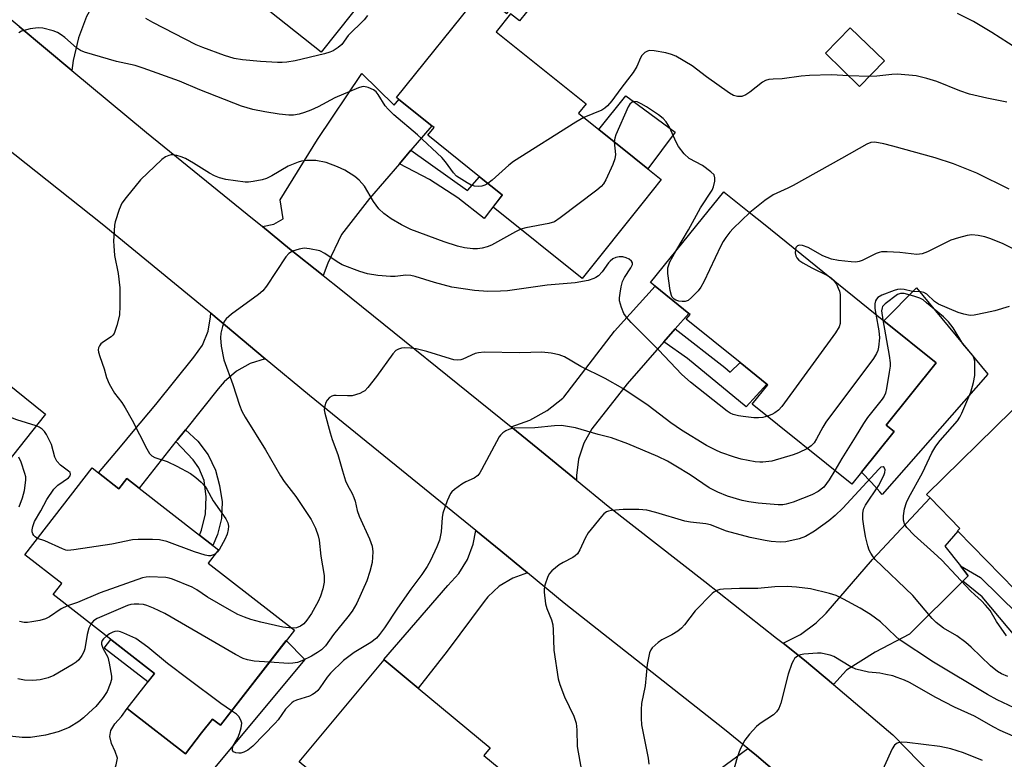
# Model space of a CAD drawing. Units: inches. Extents: x 1327760 to 1333760, y 505447 to 509447.
# Drawn here: x 1329691 to 1329934, y 506580 to 506763 of the extents above; entities that cross this region are included whole.
import ezdxf

# ---------------------------------------------------------------- set-up
doc = ezdxf.new("R2010")
doc.units = ezdxf.units.IN
doc.header["$MEASUREMENT"] = 0
for name, color, linetype in [('BLDG-Footprint', 5, 'Continuous'), ('CULTRL-Pad', 6, 'Continuous'), ('TRANS-Driveway', 251, 'Continuous'), ('TRANS-Non Street Sidewalk', 7, 'Continuous'), ('TRANS-Road', 130, 'Continuous'), ('Undefined', 1, 'Continuous')]:
    doc.layers.add(name, color=color, linetype=linetype)

msp = doc.modelspace()

# ---------------------------------------------------------------- linework, layer by layer
at = {"layer": 'BLDG-Footprint'}
for points, elevation in [([(1329784.91, 506780.11), (1329765.18, 506755.28), (1329743.69, 506772.36), (1329742.85, 506773.02), (1329745.42, 506776.26), (1329741.33, 506779.51), (1329727.49, 506790.51), (1329746.24, 506814.11), (1329748.46, 506812.35), (1329766.26, 506798.2), (1329764.67, 506796.2), (1329767.56, 506793.89), (1329769.06, 506792.71), (1329781.94, 506782.47)], 265.98), ([(1329819.48, 506769.52), (1329814.27, 506763.01), (1329812.09, 506764.75), (1329808.53, 506760.31), (1329830.81, 506742.44), (1329828.93, 506740.1), (1329833.95, 506736.07), (1329842.72, 506729.05), (1329846.06, 506726.36), (1329849.41, 506723.68), (1329844.96, 506718.12), (1329829.8, 506699.22), (1329807.76, 506716.88), (1329810.11, 506719.81), (1329810.03, 506719.88), (1329804.39, 506724.4), (1329791.61, 506734.65), (1329793.15, 506736.56), (1329792.62, 506736.98), (1329784.41, 506743.56), (1329783.87, 506744), (1329804.73, 506770.01), (1329811.17, 506764.84), (1329816.71, 506771.75)], 261.16), ([(1329904.68, 506753.09), (1329898.55, 506746.78), (1329890.1, 506754.98), (1329896.23, 506761.29)], 262.37), ([(1329899.03, 506651.23), (1329896.61, 506648.23), (1329871.95, 506668.1), (1329875.78, 506672.85), (1329875.54, 506673.05), (1329868.97, 506678.34), (1329855.62, 506689.11), (1329856.57, 506690.29), (1329856.24, 506690.55), (1329847.88, 506697.29), (1329846.78, 506698.17), (1329859.63, 506714.12), (1329864.92, 506720.67), (1329865, 506720.6), (1329871.56, 506715.32), (1329874.72, 506712.77), (1329904.54, 506688.73), (1329917.52, 506678.27), (1329905.1, 506662.86), (1329907.1, 506661.25)], 257.35), ([(1329678.75, 506642.88), (1329678.29, 506642.3), (1329677.59, 506642.85), (1329663.84, 506653.86), (1329638.97, 506673.77), (1329643.36, 506679.25), (1329633.88, 506686.84), (1329650.28, 506707.32), (1329650.83, 506706.88), (1329659.59, 506699.87), (1329678.72, 506684.56), (1329676.56, 506681.85), (1329680.71, 506678.53), (1329684.41, 506675.57), (1329696.91, 506665.56), (1329680.43, 506644.98)], 261.08), ([(1329969.32, 506600.52), (1329960.92, 506592.29), (1329940.88, 506612.75), (1329938.64, 506615.04), (1329941.35, 506617.71), (1329940.61, 506618.47), (1329922.84, 506636.61), (1329922.79, 506636.66), (1329923.4, 506637.25), (1329915.98, 506644.83), (1329915.12, 506645.71), (1329936.34, 506666.5), (1329983.41, 506618.45), (1329967.26, 506602.62)], 252), ([(1329710.01, 506651.04), (1329715.09, 506647.09), (1329717.04, 506649.61), (1329720.11, 506647.22), (1329735.02, 506635.64), (1329738.34, 506633.06), (1329739.73, 506631.98), (1329737.19, 506628.71), (1329758.55, 506612.12), (1329740.21, 506588.53), (1329738.23, 506590.07), (1329735.58, 506586.66), (1329731.56, 506581.47), (1329717.94, 506592.05), (1329717.12, 506592.68), (1329723.88, 506601.38), (1329698.79, 506620.88), (1329700.94, 506623.64), (1329691.76, 506630.77), (1329708.45, 506652.25)], 256.5), ([(1329823.03, 506566.48), (1329803.59, 506543.07), (1329781.47, 506561.43), (1329770.03, 506570.94), (1329759.76, 506579.47), (1329780.75, 506604.75), (1329789.19, 506597.73), (1329807.02, 506582.93), (1329805.47, 506581.06)], 253.2)]:
    msp.add_lwpolyline(points, close=True, dxfattribs=dict(at, elevation=elevation))
at = {"layer": 'CULTRL-Pad'}
for points in [[(1329852.85, 506735.43), (1329846.07, 506726.36), (1329842.72, 506729.05), (1329833.95, 506736.07), (1329840.65, 506744.41)], [(1329930.29, 506675.48), (1329904.14, 506645.72), (1329903.56, 506646.35), (1329901.45, 506648.63), (1329899.03, 506651.23), (1329907.1, 506661.25), (1329905.1, 506662.86), (1329917.52, 506678.27), (1329904.54, 506688.74), (1329912.62, 506696.91)], [(1329723.88, 506601.38), (1329722.23, 506599.26), (1329711.46, 506607.63), (1329713.11, 506609.75)], [(1329761.16, 506604.8), (1329726.76, 506563.6), (1329724.68, 506565.23), (1329722.8, 506566.69), (1329721.25, 506567.9), (1329715.48, 506569.91), (1329714, 506571.01), (1329712.87, 506573.49), (1329713.07, 506575.04), (1329714.44, 506578.77), (1329714.71, 506580.38), (1329714.17, 506582.07), (1329713.28, 506583.99), (1329712.83, 506585.77), (1329713.05, 506587.23), (1329714.08, 506588.88), (1329715.75, 506590.68), (1329717.12, 506592.68), (1329717.94, 506592.05), (1329731.55, 506581.47), (1329735.58, 506586.66), (1329738.23, 506590.07), (1329740.21, 506588.53), (1329756.52, 506609.51)]]:
    msp.add_lwpolyline(points, close=True, dxfattribs=at)
at = {"layer": 'TRANS-Driveway'}
for points in [[(1329718.23, 506784.33), (1329717.48, 506783.1), (1329715.6, 506779.13), (1329714.2, 506776.16), (1329714.08, 506775.89), (1329709.83, 506769.07), (1329707.07, 506764.08), (1329705.04, 506758.76), (1329703.75, 506753.21), (1329703.43, 506750.73), (1329690.38, 506761.61), (1329686.02, 506765.23), (1329692.3, 506768.54), (1329703.48, 506783.93), (1329716.7, 506801.34), (1329732.83, 506821.88), (1329742.23, 506813.38), (1329726.1, 506795.79), (1329721.47, 506789.67)], [(1329787.41, 506730.93), (1329784.56, 506727.59), (1329777.17, 506719.03), (1329770.24, 506710.1), (1329766.87, 506703), (1329765.68, 506699.94), (1329757.35, 506706.56), (1329750.62, 506712.03), (1329753.46, 506712.67), (1329755.8, 506713.98), (1329755.03, 506718.7), (1329764.28, 506733.63), (1329775.28, 506749.94), (1329783.29, 506742.09), (1329784.41, 506743.56), (1329792.62, 506736.98)], [(1329852.88, 506686.69), (1329850.09, 506683.5), (1329841.01, 506673.08), (1329832.23, 506661.94), (1329830.22, 506658.36), (1329828.92, 506654.46), (1329828.4, 506650.38), (1329828.39, 506649.25), (1329818.85, 506657.07), (1329812.21, 506662.43), (1329816.86, 506664.1), (1329821.18, 506666.49), (1329825.07, 506669.55), (1329825.32, 506669.79), (1329837.8, 506686.1), (1329847.88, 506697.29), (1329856.24, 506690.55)], [(1329751.34, 506679.32), (1329747.6, 506678.12), (1329744.17, 506676.2), (1329741.19, 506673.63), (1329739.69, 506671.85), (1329731.56, 506661.74), (1329729.48, 506659.15), (1329729.22, 506658.83), (1329720.11, 506647.22), (1329717.04, 506649.61), (1329715.09, 506647.09), (1329710.01, 506651.04), (1329715.44, 506657.51), (1329718.62, 506661.28), (1329724.26, 506668), (1329733.66, 506679.71), (1329735.75, 506682.71), (1329737.15, 506686.1), (1329737.8, 506689.7), (1329737.84, 506690.58)], [(1329923.49, 506627.98), (1329925.42, 506625.55), (1329924.09, 506624.22), (1329910.91, 506611.09), (1329902.38, 506606.6), (1329895.31, 506602.16), (1329892.07, 506598.62), (1329884.91, 506604.68), (1329879.64, 506608.83), (1329883.94, 506611.03), (1329887.82, 506613.9), (1329890.26, 506616.28), (1329901.72, 506629.55), (1329915.98, 506644.83), (1329923.4, 506637.25), (1329922.79, 506636.66), (1329922.84, 506636.61), (1329919.62, 506632.85)], [(1329816.28, 506626.31), (1329812.62, 506625), (1329809.3, 506622.97), (1329806.45, 506620.32), (1329805.54, 506619.2), (1329796.41, 506606.86), (1329789.19, 506597.73), (1329780.75, 506604.75), (1329780.7, 506604.78), (1329796.52, 506623.18), (1329799.28, 506626.14), (1329801.41, 506629.57), (1329802.84, 506633.35), (1329803.46, 506636.8), (1329809.7, 506631.74)], [(1329884.85, 506570.94), (1329880.57, 506569.27), (1329876.63, 506566.89), (1329873.16, 506563.88), (1329871.31, 506561.76), (1329868.31, 506557.53), (1329864.71, 506553.81), (1329860.58, 506550.67), (1329860.29, 506550.52), (1329857.59, 506549.05), (1329856.13, 506548.25), (1329848, 506542.97), (1329842.86, 506548.53), (1329823.15, 506530.31), (1329821.51, 506532.13), (1329820.07, 506533.71), (1329815.44, 506538.84), (1329835.76, 506556.76), (1329842.87, 506563.34), (1329850.49, 506569.31), (1329858.58, 506574.64), (1329864.03, 506577.74), (1329870.86, 506582.81), (1329873.04, 506581.06)]]:
    msp.add_lwpolyline(points, close=True, dxfattribs=at)
at = {"layer": 'TRANS-Non Street Sidewalk'}
for points in [[(1329784.56, 506727.59), (1329787.41, 506730.93), (1329801.42, 506720.95), (1329804.39, 506724.4), (1329810.02, 506719.88), (1329805.56, 506714.02), (1329799.01, 506719.19), (1329792, 506723.72)], [(1329850.09, 506683.5), (1329852.88, 506686.69), (1329865.13, 506677.17), (1329866.51, 506675.97), (1329868.97, 506678.34), (1329875.54, 506673.05), (1329870.47, 506667.39), (1329855.91, 506679.4)], [(1329729.22, 506658.83), (1329729.48, 506659.15), (1329731.56, 506661.74), (1329734.65, 506658.88), (1329737.15, 506655.5), (1329738.98, 506651.71), (1329740.03, 506647.89), (1329740.64, 506643.84), (1329740.46, 506639.75), (1329739.5, 506635.76), (1329738.34, 506633.06), (1329735.02, 506635.64), (1329735.55, 506636.81), (1329736.53, 506640.89), (1329736.73, 506645.09), (1329736.16, 506649.19), (1329734.84, 506652.29), (1329733.49, 506654.27)], [(1329924.09, 506624.22), (1329925.42, 506625.55), (1329923.49, 506627.98), (1329928.52, 506625.14), (1329937.73, 506616.08), (1329940.61, 506618.47), (1329941.35, 506617.71), (1329938.64, 506615.04), (1329940.88, 506612.75), (1329937.45, 506610.09), (1329928.88, 506620.34)]]:
    msp.add_lwpolyline(points, close=True, dxfattribs=at)
at = {"layer": 'TRANS-Road'}
for points in [[(1329690.38, 506761.61), (1329703.43, 506750.73), (1329721.93, 506735.31), (1329746.81, 506715.11), (1329750.62, 506712.03), (1329757.35, 506706.56), (1329765.68, 506699.94), (1329770.01, 506696.5), (1329812.21, 506662.43), (1329818.85, 506657.07), (1329828.39, 506649.25), (1329836.26, 506642.81), (1329860.2, 506624.13), (1329874.43, 506612.93), (1329877.97, 506610.14), (1329879.64, 506608.83), (1329884.91, 506604.68), (1329892.07, 506598.62), (1329906.75, 506586.2), (1329916.52, 506576.21)], [(1329884.85, 506570.94), (1329873.04, 506581.06), (1329870.86, 506582.81), (1329865.09, 506587.46), (1329825.37, 506618.81), (1329816.28, 506626.31), (1329809.7, 506631.74), (1329803.46, 506636.8), (1329762.28, 506670.2), (1329751.34, 506679.32), (1329737.84, 506690.58), (1329736.21, 506691.93), (1329710.97, 506712.67), (1329686.46, 506732.06)]]:
    msp.add_lwpolyline(points, dxfattribs=at)
at = {"layer": 'Undefined'}
msp.add_line((1329900.9, 506749.19, 262), (1329895.87, 506749.38, 262), dxfattribs=at)
for points, elevation in [([(1329776.69, 506764.31), (1329775.8, 506763.24), (1329771.87, 506759.37), (1329770.29, 506757.16), (1329769.39, 506756.41), (1329768.14, 506755.61), (1329767.35, 506755.23), (1329766.02, 506754.84), (1329758.7, 506753.09), (1329756.69, 506752.74), (1329755.51, 506752.65), (1329754.37, 506752.66), (1329750.16, 506752.91), (1329745.72, 506753.33), (1329743.65, 506753.69), (1329741.25, 506754.38), (1329735.83, 506756.4), (1329734.23, 506757.1), (1329723.52, 506762.6), (1329721.78, 506763.57)], 264), ([(1329937.46, 506756.19), (1329931.28, 506760.12), (1329926.71, 506762.83), (1329922.77, 506764.81)], 264), ([(1329806.49, 506722.72), (1329805.71, 506722.27), (1329804.96, 506722.02), (1329804.18, 506721.96), (1329803.14, 506722.06), (1329802.37, 506722.32), (1329801.36, 506722.85), (1329798.73, 506724.55), (1329797.92, 506725.38), (1329795.99, 506728.09), (1329795.03, 506729.15), (1329789.07, 506734.77), (1329783.15, 506739.68), (1329781.77, 506741.09), (1329781.04, 506741.95), (1329779.31, 506744.72), (1329778.79, 506745.41), (1329778.14, 506745.94), (1329776.83, 506746.52), (1329775.75, 506746.72), (1329775.22, 506746.64), (1329774.43, 506746.39), (1329768.56, 506743.93), (1329764.41, 506741.74), (1329762.62, 506740.9), (1329761.07, 506740.27), (1329759.71, 506739.88), (1329758.32, 506739.63), (1329757.15, 506739.64), (1329754.8, 506739.89), (1329751.22, 506740.45), (1329748.25, 506741.01), (1329745.47, 506741.88), (1329735.13, 506745.9), (1329730.06, 506748.03), (1329721.06, 506751.31), (1329719.1, 506751.91), (1329714.46, 506752.94), (1329706.53, 506755.22), (1329705.53, 506755.69), (1329704.6, 506756.29), (1329701.71, 506758.85), (1329700.8, 506759.57), (1329699.88, 506760.12), (1329698.84, 506760.54), (1329696.27, 506761.18), (1329695.11, 506761.31), (1329693.14, 506761.04), (1329690.96, 506760.45), (1329690.28, 506760.03)], 262), ([(1329895.87, 506749.38), (1329891.47, 506749.66), (1329886.16, 506749.48), (1329884.1, 506749.31), (1329879.38, 506748.67), (1329877.16, 506748.58), (1329876.03, 506748.45), (1329875.24, 506748.24), (1329874.48, 506747.83), (1329871.32, 506745.3), (1329870.38, 506744.65), (1329869.35, 506744.29), (1329868.27, 506744.24), (1329867.3, 506744.55), (1329866.34, 506745.09), (1329860.61, 506749.14), (1329857.07, 506751.83), (1329853.04, 506754.24), (1329851.97, 506754.7), (1329850.55, 506755.06), (1329847.64, 506755.61), (1329846.52, 506755.62), (1329846.04, 506755.48), (1329845.36, 506755.13), (1329844.63, 506754.44), (1329844.25, 506753.8), (1329843.33, 506751.68), (1329842.43, 506750.22), (1329841.09, 506748.35), (1329839.36, 506746.24), (1329837.19, 506743.2), (1329836.07, 506741.91), (1329835.44, 506741.34), (1329834.72, 506740.89), (1329830.22, 506739.07)], 262), ([(1329934.97, 506742.86), (1329930.02, 506743.84), (1329925.76, 506744.84), (1329923.39, 506745.66), (1329917.71, 506747.96), (1329915.16, 506748.74), (1329912.56, 506749.34), (1329907.94, 506749.78), (1329906.52, 506749.74), (1329902.8, 506749.3), (1329900.9, 506749.19)], 262), ([(1329853.06, 506705.97), (1329856.13, 506711.23), (1329859.13, 506716.68), (1329862.03, 506721.04), (1329862.35, 506721.86), (1329862.65, 506723.29), (1329862.7, 506724.12), (1329862.48, 506724.84), (1329861.73, 506725.61), (1329859.59, 506727.14), (1329856.29, 506728.93), (1329855.08, 506730.1), (1329853.67, 506731.89), (1329853.13, 506732.91), (1329851.44, 506736.63), (1329850.6, 506737.98), (1329849.9, 506738.8), (1329848.76, 506739.7), (1329845.75, 506741.7), (1329844.46, 506742.46), (1329843.41, 506742.9), (1329842.64, 506743.01), (1329842.17, 506742.85), (1329841.63, 506742.38), (1329841.19, 506741.7), (1329838.17, 506734.77), (1329837.9, 506733.94), (1329837.78, 506733.01)], 260), ([(1329830.22, 506739.07), (1329828.27, 506737.91), (1329812.8, 506728.14), (1329811.66, 506727.23), (1329807.55, 506723.54), (1329806.49, 506722.72)], 262), ([(1329837.78, 506733.01), (1329838.1, 506729.93), (1329837.95, 506728.83), (1329837.42, 506727.46), (1329835.69, 506723.65), (1329835.12, 506722.62), (1329834.56, 506721.97), (1329833.42, 506721.03), (1329824.41, 506714.24), (1329822.95, 506713.25), (1329821.57, 506712.78), (1329815.9, 506711.74), (1329814.61, 506711.39)], 260), ([(1329935.55, 506721.29), (1329927.55, 506725.24), (1329921.82, 506727.55), (1329917.23, 506729.05), (1329906.8, 506731.97), (1329904.55, 506732.55), (1329902.34, 506732.94), (1329901.34, 506732.87), (1329900.31, 506732.47), (1329894.07, 506728.87), (1329882.11, 506722.2), (1329880.8, 506721.52), (1329877.14, 506719.94), (1329875.07, 506718.53), (1329871.33, 506715.5)], 260), ([(1329814.61, 506711.39), (1329813.34, 506710.78), (1329807.35, 506707.43), (1329806.33, 506707.01), (1329805.07, 506706.67), (1329803.9, 506706.55), (1329802.73, 506706.52), (1329800.67, 506706.76), (1329798.96, 506707.17), (1329795.66, 506708.25), (1329787.38, 506711.35), (1329785.08, 506712.48), (1329782.53, 506713.99), (1329780.71, 506715.3), (1329779.48, 506716.42), (1329778.15, 506718.24), (1329775.9, 506722.05), (1329774.59, 506723.54), (1329773.53, 506724.48), (1329771.08, 506726.02), (1329769.19, 506726.87), (1329766.39, 506727.89), (1329763.86, 506728.41), (1329762.98, 506728.45), (1329761.51, 506728.37), (1329760.34, 506728.22), (1329759.48, 506728), (1329757, 506726.98), (1329752.98, 506724.58), (1329751.67, 506723.92), (1329750.58, 506723.61), (1329748.34, 506723.18), (1329747.21, 506723.03), (1329746.37, 506723.01), (1329741.54, 506723.72), (1329739.99, 506724.12), (1329738.76, 506724.62), (1329737.53, 506725.27), (1329733.52, 506727.79), (1329731.61, 506728.87), (1329730.53, 506729.31), (1329729.4, 506729.66), (1329728.55, 506729.81), (1329727.99, 506729.79), (1329727.44, 506729.65), (1329726.64, 506729.31), (1329725.68, 506728.67), (1329720.46, 506723.61), (1329716.87, 506719.25), (1329715.82, 506717.82), (1329715.12, 506716.26), (1329714.19, 506713.24), (1329714.02, 506712.4), (1329713.89, 506710.98), (1329713.78, 506708.41), (1329713.81, 506707.25), (1329714.03, 506704.91), (1329714.89, 506700.39), (1329715.28, 506696.87), (1329715.34, 506692.43), (1329715.24, 506690.08), (1329714.58, 506687.51), (1329713.89, 506685.59), (1329713.59, 506685.13), (1329713.19, 506684.75), (1329711.23, 506683.52), (1329710.59, 506682.97), (1329710.27, 506682.54), (1329710.06, 506682.04), (1329709.98, 506681.5), (1329710.03, 506680.96), (1329710.33, 506679.86), (1329711.39, 506676.82), (1329711.98, 506674.69), (1329712.69, 506673.09), (1329713.95, 506670.79), (1329715.84, 506668.44), (1329716.62, 506667.18), (1329718.33, 506664.06), (1329721.96, 506657.03), (1329722.69, 506655.8), (1329723.27, 506655.23), (1329723.96, 506654.85), (1329727.06, 506653.84), (1329729.46, 506652.73), (1329732.79, 506650.92), (1329734.17, 506649.89), (1329735.45, 506648.74), (1329736.41, 506647.7), (1329736.88, 506646.98), (1329738.46, 506644.09), (1329741.57, 506639.68), (1329742.04, 506638.68), (1329742.19, 506637.87), (1329742.15, 506637), (1329741.91, 506635.86), (1329741.31, 506634.52), (1329740.02, 506632.18), (1329739.52, 506631.48), (1329738.99, 506631.03)], 260), ([(1329871.33, 506715.5), (1329867.2, 506711.54), (1329866.42, 506710.68), (1329865.37, 506709.3), (1329864.73, 506708.33), (1329864.17, 506707.28), (1329859.93, 506698.34), (1329859.23, 506697.03), (1329858.54, 506696.11), (1329856.94, 506694.47), (1329856.08, 506693.77), (1329855.36, 506693.48), (1329854.59, 506693.45), (1329853.79, 506693.57), (1329853.04, 506693.8), (1329852.62, 506694.05), (1329852.15, 506694.54), (1329851.92, 506694.96), (1329851.58, 506696.21), (1329851.02, 506700.42), (1329851.05, 506701.79), (1329851.25, 506702.53), (1329851.57, 506703.29), (1329853.06, 506705.97)], 260), ([(1329942.73, 506703.44), (1329934.14, 506707.77), (1329931.04, 506709.04), (1329929.57, 506709.47), (1329927.92, 506709.8), (1329926.31, 506709.96), (1329925.22, 506709.87), (1329923.01, 506709.28), (1329921.12, 506708.65), (1329915.34, 506705.79), (1329914, 506705.26), (1329912.73, 506705.15), (1329908.48, 506705.65), (1329905.34, 506705.82), (1329903.94, 506705.77), (1329903.41, 506705.65), (1329902.65, 506705.34), (1329899.17, 506703.61), (1329898.42, 506703.36), (1329897.6, 506703.25), (1329896.46, 506703.3), (1329893.28, 506703.62), (1329891.59, 506703.94), (1329889.47, 506704.79), (1329885.81, 506706.84), (1329884.43, 506707.36), (1329883.62, 506707.43), (1329883.14, 506707.27), (1329882.76, 506706.85), (1329882.63, 506706.39)], 258), ([(1329875.73, 506665.06), (1329874.61, 506664.77), (1329873.46, 506664.67), (1329872.31, 506664.71), (1329869.7, 506664.98), (1329868.58, 506665.16), (1329867.24, 506665.52), (1329866.44, 506665.85), (1329865.7, 506666.3), (1329856.68, 506673.54), (1329854.51, 506675.37), (1329848.75, 506681.53), (1329841.93, 506688.28), (1329840.81, 506689.58), (1329840.18, 506690.52), (1329839.53, 506692.04), (1329839.11, 506693.62), (1329839.1, 506694.43), (1329839.22, 506695.52), (1329839.5, 506697.1), (1329839.84, 506698.42), (1329840.31, 506699.43), (1329841.91, 506701.82), (1329842.29, 506702.69), (1329842.3, 506703.08), (1329842.08, 506703.46), (1329841.48, 506703.95), (1329840.73, 506704.33), (1329839.89, 506704.52), (1329839.02, 506704.53), (1329838.18, 506704.39), (1329837.43, 506704.02), (1329836.75, 506703.5), (1329836.36, 506703.1), (1329834.77, 506700.83), (1329833.86, 506699.87), (1329833.23, 506699.41), (1329832.75, 506699.15), (1329831.34, 506698.73), (1329828.12, 506698.07), (1329821.12, 506697.5), (1329811.3, 506696.16), (1329809.59, 506696.04), (1329806.49, 506695.99), (1329803.15, 506696.24), (1329797.58, 506697.05), (1329793.25, 506698.21), (1329788.5, 506699.67), (1329787.38, 506699.94), (1329786.17, 506699.97), (1329783.52, 506699.7), (1329782.34, 506699.66), (1329779.21, 506699.96), (1329776.66, 506700.3), (1329774.73, 506700.9), (1329770.38, 506702.61), (1329769.14, 506703.34), (1329766.1, 506705.41), (1329764.83, 506706), (1329762.31, 506706.57), (1329760.99, 506706.66), (1329759.7, 506706.48), (1329758.11, 506705.94), (1329757.16, 506705.41), (1329756.39, 506704.57), (1329751.61, 506697.25), (1329750.77, 506696.15), (1329749.65, 506695.21), (1329742.93, 506690.37), (1329741.62, 506689.23), (1329741.19, 506688.55), (1329740.73, 506687.26), (1329740.33, 506685.64), (1329740.24, 506684.48), (1329740.42, 506682.46), (1329741.1, 506679.06), (1329743.28, 506672.94), (1329744.91, 506667.82), (1329745.53, 506666.3), (1329746.39, 506664.8), (1329751.39, 506656.72), (1329755.07, 506650.31), (1329756.04, 506648.89), (1329758.88, 506645.15), (1329762.71, 506639.5), (1329763.78, 506637.37), (1329764.45, 506635.46), (1329764.65, 506634.38), (1329765.13, 506630.38), (1329765.92, 506625.63), (1329765.91, 506623.98), (1329765.59, 506622.36), (1329764.99, 506620.52), (1329764.43, 506619.22), (1329762.8, 506616.19), (1329761.64, 506614.52), (1329760.9, 506613.68), (1329760.07, 506613.06), (1329759.08, 506612.68), (1329757.97, 506612.57)], 258), ([(1329882.63, 506706.39), (1329882.62, 506705.58), (1329882.76, 506704.78), (1329882.97, 506704.3), (1329883.52, 506703.73), (1329884.45, 506703.1), (1329886.7, 506701.81), (1329890.63, 506699.94)], 258), ([(1329892.03, 506698.82), (1329892.78, 506697.74), (1329893.27, 506696.79), (1329893.55, 506696.05), (1329893.71, 506695.22), (1329893.76, 506689.23), (1329893.69, 506688.06), (1329893.46, 506687.24), (1329892.54, 506685.75), (1329879.26, 506667.45), (1329878.46, 506666.61), (1329877.56, 506665.9), (1329876.82, 506665.47), (1329875.73, 506665.06)], 258), ([(1329890.63, 506699.94), (1329891.52, 506699.35), (1329892.03, 506698.82)], 258), ([(1329935.62, 506692.27), (1329932.02, 506691.18), (1329929.76, 506690.64), (1329926.92, 506690.11), (1329926.07, 506690.06), (1329925.51, 506690.11), (1329924.38, 506690.36), (1329922.99, 506690.78), (1329918.09, 506692.84), (1329917.09, 506693.52), (1329915.17, 506695.33), (1329914.47, 506695.75), (1329913.7, 506695.88), (1329911.64, 506695.94), (1329909.55, 506696.43), (1329908.74, 506696.54), (1329907.95, 506696.46), (1329907.08, 506696.2), (1329904.05, 506695.04), (1329903.09, 506694.47), (1329902.76, 506694.08), (1329902.51, 506693.63), (1329902.31, 506692.87), (1329902.33, 506691.76), (1329902.52, 506690.36)], 256), ([(1329934.93, 506610.64), (1329932.46, 506614.27), (1329930.86, 506616.92), (1329929.76, 506618.28), (1329928.73, 506619.33), (1329927.05, 506620.81), (1329925.99, 506621.86), (1329918.87, 506629.45), (1329916.96, 506631.27), (1329912.05, 506635.63), (1329910.27, 506637.53), (1329909.64, 506638.44), (1329909.39, 506639.34), (1329909.42, 506640.44), (1329909.67, 506642.1), (1329910.16, 506643.67), (1329910.77, 506644.96), (1329914.16, 506651.06), (1329916.41, 506655.98), (1329917.43, 506657.66), (1329918.47, 506659.07), (1329922.78, 506663.95), (1329923.4, 506664.88), (1329923.9, 506665.86), (1329926.05, 506671.07), (1329926.78, 506673.46), (1329927.05, 506675.13), (1329927.04, 506678.68), (1329926.87, 506679.52), (1329926.58, 506680.1), (1329924.12, 506683), (1329921.69, 506686.97), (1329920.56, 506688.48), (1329919.3, 506689.68), (1329915.15, 506693.18), (1329914.25, 506693.86), (1329913.45, 506694.32), (1329911.96, 506694.84), (1329909.54, 506695.46), (1329908.64, 506695.48), (1329907.96, 506695.22), (1329904.88, 506692.94), (1329904.24, 506692.25), (1329904.09, 506691.89), (1329904, 506691.2), (1329904.31, 506688.92)], 254), ([(1329902.52, 506690.36), (1329903.29, 506686.21), (1329903.5, 506684.45), (1329903.26, 506682.2), (1329903.07, 506681.37), (1329902.76, 506680.58), (1329901.96, 506679.35), (1329890.19, 506663.59), (1329889.4, 506662.34), (1329887.9, 506659.44), (1329887.27, 506658.47), (1329886.58, 506657.7), (1329885.65, 506657.06)], 256), ([(1329904.31, 506688.92), (1329905.88, 506680.09), (1329906.11, 506678.33), (1329906.09, 506677.45), (1329905.9, 506675.99), (1329905.23, 506671.91), (1329904.95, 506670.78), (1329904.59, 506670.01), (1329904.1, 506669.3), (1329900.52, 506664.72), (1329899.5, 506663.31), (1329897.47, 506659.9), (1329894.15, 506654.64), (1329892.4, 506651.62)], 254), ([(1329885.65, 506657.06), (1329883.43, 506655.98), (1329882.08, 506655.5), (1329876.78, 506653.95), (1329874.61, 506653.67), (1329873.8, 506653.66), (1329872.64, 506653.79), (1329869.2, 506654.45), (1329867.52, 506654.93), (1329864.2, 506656.09), (1329862.89, 506656.65), (1329860.64, 506657.79), (1329854.4, 506661.58), (1329851.77, 506663.4), (1329846.14, 506667.69), (1329839.9, 506671.95), (1329835.49, 506674.44), (1329829.47, 506677.38), (1329825.44, 506679.76), (1329824.12, 506680.29), (1329822.15, 506680.65), (1329819.87, 506680.9), (1329814.42, 506680.81), (1329805.54, 506680.95), (1329804.12, 506680.81), (1329803.3, 506680.63), (1329800.28, 506679.17), (1329799.79, 506679.03), (1329798.94, 506678.98), (1329798.07, 506679.07), (1329797.21, 506679.27), (1329791.32, 506681.07), (1329788.7, 506681.74), (1329787.31, 506681.96), (1329785.89, 506682.05), (1329785.1, 506681.94), (1329784.37, 506681.7), (1329783.7, 506681.33), (1329782.89, 506680.51), (1329778.85, 506674.91), (1329776.74, 506672.2), (1329775.97, 506671.4), (1329775.52, 506671.08), (1329774.76, 506670.72), (1329772.84, 506670.16), (1329771.71, 506670.09), (1329768.88, 506670.24), (1329768.34, 506670.19), (1329767.86, 506670.04), (1329767.27, 506669.67), (1329766.69, 506669.03), (1329766.29, 506668.29), (1329765.98, 506667.22), (1329765.95, 506666.66), (1329766.08, 506665.8), (1329767.41, 506660.97), (1329767.93, 506659.3), (1329769.34, 506655.6), (1329770.44, 506651.56), (1329771.22, 506649.06), (1329771.67, 506647.98), (1329772.85, 506645.94), (1329773.31, 506644.97), (1329773.63, 506644.01), (1329774.13, 506641.69), (1329774.56, 506640.32), (1329777.13, 506634.71), (1329777.77, 506632.85), (1329777.97, 506631.45), (1329777.79, 506628.84), (1329777.25, 506626.58), (1329776.53, 506624.34), (1329774.01, 506618.81), (1329772.87, 506616.82), (1329771.82, 506615.42), (1329768.2, 506610.99), (1329766.25, 506608.19), (1329765.28, 506607.19), (1329764.31, 506606.52), (1329762.79, 506605.61), (1329760.41, 506604.46), (1329759.32, 506604.06), (1329758.2, 506603.88), (1329757.05, 506603.82), (1329752.35, 506604.15)], 256), ([(1329694.61, 506662.68), (1329689.82, 506664.14), (1329684.01, 506666.42), (1329674.71, 506670.72), (1329673.31, 506671.58), (1329671.33, 506673), (1329670.31, 506673.56), (1329664.18, 506676.41), (1329662.83, 506676.9), (1329661.98, 506676.97), (1329661.1, 506676.88), (1329652.86, 506675.39), (1329650.84, 506674.92), (1329645.54, 506673.35), (1329642.48, 506672.81), (1329640.45, 506672.58)], 260), ([(1329694.9, 506634.81), (1329694.33, 506635.19), (1329693.99, 506635.56), (1329693.73, 506635.97), (1329693.6, 506636.44), (1329693.59, 506636.96), (1329693.73, 506637.77), (1329694.2, 506639.02), (1329695.78, 506641.66), (1329697.22, 506644.42), (1329698.94, 506647.02), (1329699.92, 506648.01), (1329702.56, 506649.82), (1329703.02, 506650.34), (1329703.12, 506650.73), (1329702.97, 506651.11), (1329702.63, 506651.48), (1329700.61, 506652.99), (1329699.67, 506653.95), (1329699.2, 506654.95), (1329698.36, 506658.06), (1329697.12, 506660.58), (1329696.66, 506661.26), (1329696.04, 506661.87), (1329695.33, 506662.36), (1329694.61, 506662.68)], 260), ([(1329892.4, 506651.62), (1329891.02, 506649.29), (1329889.66, 506647.54), (1329888.28, 506646.43), (1329886.72, 506645.61), (1329882.07, 506643.75), (1329880.39, 506643.26), (1329879.52, 506643.16), (1329878.35, 506643.16), (1329873.38, 506643.52), (1329871.11, 506643.85), (1329869.43, 506644.2), (1329865.82, 506645.31), (1329863.4, 506646.29), (1329861.26, 506647.37), (1329856.55, 506650.57), (1329853.03, 506652.74), (1329850.96, 506653.91), (1329848.56, 506655.06), (1329841.13, 506658.23), (1329837.07, 506659.71), (1329833.79, 506660.52), (1329828.17, 506662.17), (1329824.74, 506662.75), (1329823.01, 506662.73), (1329818.12, 506662.18), (1329813.01, 506662.08), (1329812.17, 506661.98), (1329811.63, 506661.82), (1329810.89, 506661.44), (1329810.19, 506660.97), (1329809.57, 506660.41), (1329809.23, 506659.97), (1329804.91, 506651.78), (1329804.47, 506651.03), (1329803.96, 506650.36), (1329803.11, 506649.75), (1329800.97, 506648.83), (1329799.99, 506648.27), (1329798.17, 506646.95), (1329797.57, 506646.38), (1329797.23, 506645.94), (1329796.38, 506644.11), (1329795.3, 506641.1), (1329795.11, 506639.96), (1329794.92, 506636.46), (1329794.5, 506634.38), (1329793.85, 506632.74), (1329792.28, 506629.32), (1329791.41, 506627.82), (1329790.14, 506625.87), (1329787.41, 506622.23), (1329784.06, 506617.55), (1329780.84, 506612.68), (1329779.66, 506611.02), (1329778.92, 506610.14), (1329777.47, 506609), (1329773.33, 506606.58), (1329770.67, 506604.55), (1329767.49, 506601.44), (1329766.7, 506600.43), (1329764.86, 506597.78), (1329764.33, 506597.14), (1329763.73, 506596.58), (1329763.06, 506596.12), (1329762.32, 506595.74), (1329759.07, 506594.75), (1329758.32, 506594.41), (1329757.89, 506594.09), (1329756.37, 506592.5), (1329754.53, 506589.91), (1329753.78, 506589.02), (1329748.29, 506583.39), (1329746.99, 506582.33), (1329746.02, 506581.86), (1329745.26, 506581.64), (1329744.75, 506581.59), (1329744.01, 506581.69), (1329743.43, 506581.96), (1329743.24, 506582.28), (1329743.23, 506582.71), (1329743.42, 506583.43), (1329744.55, 506585.43), (1329744.99, 506586.49), (1329745.38, 506587.91), (1329745.5, 506589.03), (1329745.32, 506589.8), (1329744.77, 506590.72), (1329744.2, 506591.31), (1329743.01, 506592.12)], 254), ([(1329690.38, 506642.64), (1329691.23, 506644.89), (1329691.7, 506646.68), (1329692.07, 506649.24), (1329692.02, 506650.08), (1329691.82, 506650.91), (1329690.86, 506653.66), (1329690.28, 506654.9)], 258), ([(1329935.26, 506600.57), (1329933.7, 506601.23), (1329932.73, 506601.82), (1329930.94, 506603.25), (1329926.14, 506607.9), (1329924.86, 506609), (1329922.61, 506610.67), (1329919.28, 506612.55), (1329917.47, 506613.98), (1329916.49, 506615), (1329911.73, 506620.7), (1329902.39, 506629.62), (1329901.86, 506630.25), (1329901.3, 506631.16), (1329900.95, 506631.88), (1329900.57, 506633), (1329900.01, 506635.29), (1329899.55, 506637.84), (1329899.32, 506639.57), (1329899.33, 506640.97), (1329899.52, 506642.04), (1329899.98, 506643.06), (1329903.21, 506647.86), (1329904.58, 506650.41), (1329904.82, 506651.12), (1329904.86, 506651.8), (1329904.62, 506652.36), (1329904.35, 506652.55), (1329903.82, 506652.42), (1329903.27, 506651.97), (1329894.35, 506642.29), (1329892.45, 506640.49), (1329890.89, 506639.18), (1329887.38, 506636.58), (1329885.14, 506635.31), (1329883.56, 506634.71), (1329880.23, 506633.98), (1329878.83, 506633.87), (1329876.61, 506634.03), (1329875.18, 506634.26), (1329871.47, 506635.07), (1329865.59, 506636.62), (1329861.64, 506638.18), (1329860.49, 506638.4), (1329856.68, 506638.85), (1329855.24, 506639.1), (1329848.04, 506641.24), (1329845.83, 506641.79), (1329843.84, 506641.94), (1329840.01, 506642.01), (1329837.13, 506641.74), (1329836.31, 506641.56), (1329835.81, 506641.36), (1329835.16, 506640.86), (1329834.58, 506640.24), (1329831.32, 506636.17), (1329830.6, 506634.91), (1329829.24, 506631.99), (1329828.63, 506631.02), (1329828.12, 506630.51), (1329827.48, 506630.06), (1329825.08, 506628.87), (1329824.09, 506628.28), (1329822.29, 506626.76), (1329821.71, 506626.12), (1329821.29, 506625.38), (1329820.58, 506623.19), (1329820.42, 506622.34), (1329820.38, 506621.48), (1329820.77, 506618.59), (1329821.05, 506617.47), (1329822.21, 506614.62), (1329822.55, 506613.38), (1329822.65, 506612.19), (1329822.8, 506607.12), (1329823.91, 506600), (1329824.33, 506598.61), (1329825.46, 506595.56), (1329827.75, 506590.81), (1329828.33, 506589.07), (1329828.49, 506587.36), (1329828.57, 506583.24), (1329829.66, 506577.24)], 252), ([(1329738.99, 506631.03), (1329738.48, 506630.75), (1329737.77, 506630.52), (1329737.27, 506630.49), (1329736.47, 506630.62), (1329733.79, 506631.46), (1329726.92, 506634.02), (1329725.14, 506634.42), (1329723.42, 506634.53), (1329719.89, 506634.56), (1329718.43, 506634.49), (1329713.35, 506633.38), (1329703.92, 506631.94), (1329702.47, 506631.85), (1329701.92, 506631.93), (1329701.15, 506632.2), (1329696.76, 506634.24), (1329694.9, 506634.81)], 260), ([(1329757.97, 506612.57), (1329755.68, 506612.85), (1329750.21, 506614.05), (1329747.75, 506614.72), (1329746.15, 506615.27), (1329744.54, 506615.98), (1329742.44, 506617.12), (1329737.02, 506620.27), (1329734.35, 506622.08), (1329733.2, 506622.74), (1329728.35, 506624.72), (1329727.53, 506624.96), (1329726.68, 506625.09), (1329722.65, 506625.3), (1329721.8, 506625.24), (1329720.95, 506625.04), (1329710.42, 506621.29), (1329704.8, 506618.97), (1329702.37, 506618.09)], 258), ([(1329936.81, 506592.87), (1329932.64, 506594.86), (1329930.19, 506596.12), (1329916.88, 506604.15), (1329908.37, 506609.79), (1329907.5, 506610.52), (1329903.73, 506614.12), (1329901.2, 506616), (1329898.69, 506617.56), (1329894.59, 506619.77), (1329892.76, 506620.66), (1329891.12, 506621.17), (1329886.36, 506622.34), (1329882.92, 506622.75), (1329880.62, 506622.92), (1329877.51, 506622.8), (1329873.37, 506622.38), (1329868.79, 506622.4), (1329864.79, 506622.27), (1329863.95, 506622.15), (1329863.18, 506621.9), (1329862.46, 506621.52), (1329862, 506621.17), (1329857.83, 506616.87), (1329855.16, 506613.44), (1329854.4, 506612.59), (1329853.5, 506611.87), (1329852.03, 506610.91), (1329849.59, 506609.67), (1329848.66, 506609.05), (1329847.19, 506607.69), (1329846.87, 506607.24), (1329846.54, 506606.46), (1329845.95, 506603.6), (1329845.42, 506598.27), (1329844.54, 506593.9), (1329844.4, 506592.42), (1329844.4, 506590.32), (1329844.51, 506588.6), (1329846.16, 506580.36), (1329846.35, 506578.92)], 250), ([(1329702.37, 506618.09), (1329700.81, 506617.36), (1329697.91, 506615.39), (1329696.89, 506614.88), (1329695.52, 506614.51), (1329693.55, 506614.13), (1329692.42, 506613.98), (1329691.59, 506614), (1329690.47, 506614.26)], 258), ([(1329752.35, 506604.15), (1329748.6, 506604.4), (1329746.96, 506604.7), (1329745.84, 506605.09), (1329743.99, 506606.07), (1329726.42, 506616.18), (1329723.66, 506617.5), (1329722.01, 506618.17), (1329721.16, 506618.42), (1329720.02, 506618.54), (1329718.88, 506618.54), (1329718.03, 506618.45), (1329717.2, 506618.2), (1329709.67, 506614.97), (1329708.75, 506614.36), (1329708.14, 506613.61)], 256), ([(1329708.14, 506613.61), (1329707.67, 506612.57), (1329707.21, 506610.97), (1329706.63, 506607.5), (1329706.42, 506606.72), (1329705.94, 506605.78), (1329705.15, 506604.71), (1329704.51, 506604.16), (1329703.78, 506603.68), (1329698.93, 506600.88), (1329697.57, 506600.31), (1329695.55, 506599.82), (1329693.79, 506599.59), (1329691.72, 506599.73), (1329690.01, 506600.05)], 256), ([(1329712, 506610.61), (1329711.24, 506609.92), (1329710.93, 506609.5), (1329710.78, 506609.03), (1329710.78, 506608.58), (1329711.12, 506607.61), (1329712.3, 506605.38), (1329712.71, 506603.95), (1329713.27, 506600.72), (1329713.24, 506599.86), (1329712.94, 506598.75), (1329712.14, 506596.89), (1329711.17, 506595.43), (1329710.12, 506594.06), (1329709.35, 506593.21), (1329707.64, 506591.59), (1329706.33, 506590.4), (1329705.19, 506589.5), (1329702.78, 506588), (1329700.03, 506586.9), (1329696.87, 506586.08), (1329693.17, 506585.5), (1329692.31, 506585.46), (1329691.14, 506585.52), (1329685.61, 506586.1)], 254), ([(1329743.01, 506592.12), (1329740.33, 506593.92), (1329732.14, 506599.99), (1329727.15, 506603.79), (1329722.26, 506607.9), (1329719.25, 506610.01), (1329716.29, 506611.38), (1329715.51, 506611.66), (1329714.79, 506611.81), (1329714.08, 506611.75), (1329713.55, 506611.57), (1329712.79, 506611.18), (1329712, 506610.61)], 254), ([(1329936.6, 506585.85), (1329933.34, 506587.23), (1329931.78, 506588.04), (1329927.02, 506590.8), (1329922.08, 506593.04), (1329917.44, 506595.4), (1329910.88, 506599.09), (1329909.66, 506599.68), (1329907.86, 506600.39), (1329906.79, 506600.74), (1329905.04, 506601.14), (1329903.56, 506601.4), (1329900.75, 506601.71), (1329897.64, 506602.46), (1329896.37, 506603.03), (1329892.17, 506605.57), (1329891.24, 506605.92), (1329890.12, 506606.18), (1329888.99, 506606.36), (1329888.14, 506606.39), (1329884.72, 506606.15), (1329883.91, 506605.99), (1329883.42, 506605.8), (1329882.8, 506605.38), (1329882.44, 506605.03), (1329882.14, 506604.61), (1329881.78, 506603.86), (1329880.87, 506601.17), (1329879.05, 506594.03), (1329878.57, 506592.69), (1329877.97, 506591.83), (1329877.18, 506591.08), (1329873.94, 506588.95), (1329873.02, 506588.23), (1329871.3, 506586.36), (1329870.1, 506584.8), (1329868.96, 506582.59), (1329868.18, 506580.52), (1329866.79, 506575.52)], 248), ([(1329928.96, 506579.77), (1329924.27, 506581.69), (1329921.15, 506582.71), (1329918.41, 506583.29), (1329910.35, 506584.24), (1329908.91, 506584.31), (1329908.36, 506584.23), (1329907.83, 506584.06), (1329907.19, 506583.6), (1329906.59, 506582.68), (1329902.62, 506573.9)], 246)]:
    msp.add_lwpolyline(points, dxfattribs=dict(at, elevation=elevation))

doc.saveas('drawing.dxf')
